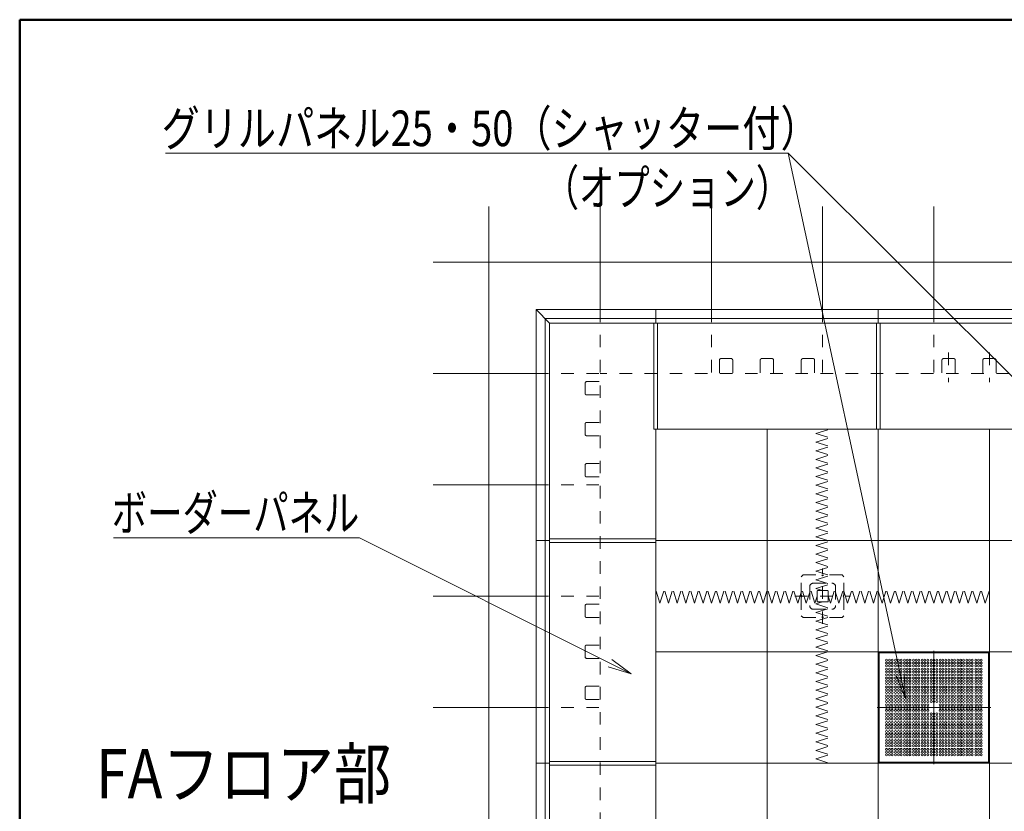
# Model space of a CAD drawing. Units: millimetres. Extents: x -2000 to 2000, y -1385 to 1385.
# Drawn here: x -2000 to -1337, y 852 to 1385 of the extents above; entities that cross this region are included whole.
import ezdxf

# ---------------------------------------------------------------- set-up
doc = ezdxf.new("R2010")
doc.units = ezdxf.units.MM
doc.header["$LTSCALE"] = 10
doc.linetypes.add('JWW_CENTER2', pattern=[13.546667, 11.006667, -0.846667, 0.846667, -0.846667])
doc.linetypes.add('JWW_DASHED1', pattern=[1.693333, 0.846667, -0.846667])
for name, color, linetype in [('241', 7, 'Continuous'), ('center', 7, 'Continuous'), ('CS-NRパネル', 7, 'Continuous'), ('CS-SRパネル', 7, 'Continuous'), ('zumenwaku', 7, 'Continuous'), ('エッジ', 7, 'Continuous'), ('一般寸法', 7, 'Continuous'), ('ﾊﾟﾈﾙ', 7, 'Continuous')]:
    doc.layers.add(name, color=color, linetype=linetype)
doc.styles.add('ＭＳ ゴシック', font='txt', dxfattribs={"height": 1})

# ---------------------------------------------------------------- blocks, each defined once
blk = doc.blocks.new('MLeader14_1-D_')
at = {"layer": '一般寸法', "color": 1, "linetype": 'Continuous', "lineweight": 5}
for p, q in [((-177.391, 103.594), (-193.679, 103.594)), ((-177.103, 103.594), (-177.391, 103.594)), ((-160.23, 95.15), (-177.103, 103.594)), ((-158.799, 94.434), (-160.349, 94.911)), ((-158.799, 94.434), (-160.23, 95.15)), ((-160.11, 95.388), (-158.799, 94.434))]:
    blk.add_line(p, q, dxfattribs=at)
at = {"layer": '一般寸法', "color": 2, "linetype": 'Continuous', "lineweight": 5, "style": 'ＭＳ ゴシック', "width": 0.727909}
blk.add_text('ボーダーパネル', height=2.4003, dxfattribs=at).set_placement((-193.807, 104.074))
blk = doc.blocks.new('MLeader25_1-D_')
at = {"layer": '一般寸法', "color": 1, "linetype": 'Continuous', "lineweight": 5}
for p, q in [((-149.309, 129.501), (-190.192, 129.501)), ((-148.221, 129.501), (-149.309, 129.501)), ((-112.314, 93.685), (-148.221, 129.501)), ((-140.658, 94.34), (-148.221, 129.501)), ((-140.321, 92.776), (-140.918, 94.284)), ((-140.321, 92.776), (-140.658, 94.34)), ((-140.397, 94.396), (-140.321, 92.776))]:
    blk.add_line(p, q, dxfattribs=at)
at = {"layer": '一般寸法', "color": 2, "linetype": 'Continuous', "lineweight": 5, "style": 'ＭＳ ゴシック'}
for s, height, width, p in [('グリルパネル25・50（シャッター付）', 2.4, 0.785412, (-190.448, 129.981)), ('（オプション）', 2.4003, 0.727909, (-164.701, 125.981))]:
    blk.add_text(s, height=height, dxfattribs=dict(at, width=width)).set_placement(p)

msp = doc.modelspace()

# ---------------------------------------------------------------- linework, layer by layer
at = {"layer": 'center', "color": 5, "linetype": 'JWW_CENTER2', "lineweight": 9}
for p, q in [((-1383.96, 959.84), (-1383.96, 883.34)), ((-1422.21, 921.59), (-1345.71, 921.59))]:
    msp.add_line(p, q, dxfattribs=at)
at = {"layer": 'CS-NRパネル', "color": 2, "linetype": 'Continuous', "lineweight": 5}
for p, q in [((-1572.71, 1113.93), (-1572.71, 1180.59)), ((-1572.71, 1109.09), (-1572.71, 1180.59)), ((-1570.21, 1113.93), (-1570.21, 1180.59)), ((-1570.21, 1109.09), (-1570.21, 1180.59)), ((-1422.71, 1113.93), (-1422.71, 1180.59)), ((-1422.71, 1109.09), (-1422.71, 1180.59)), ((-1420.21, 1113.93), (-1420.21, 1180.59)), ((-1420.21, 1109.09), (-1420.21, 1180.59)), ((-1572.71, 1109.09), (-296.46, 1109.09)), ((-1571.46, 476.85), (-1571.46, 1109.09)), ((-1496.46, 465.03), (-1496.46, 1109.09)), ((-1421.46, 445.16), (-1421.46, 1109.09)), ((-1346.46, 1109.09), (-1346.46, 115.01)), ((-1571.46, 1035.34), (-1642.96, 1035.34)), ((-1571.46, 1032.84), (-1642.96, 1032.84)), ((-1571.46, 1034.09), (-296.46, 1034.09)), ((-1571.46, 959.09), (-296.46, 959.09)), ((-1571.46, 885.34), (-1642.96, 885.34)), ((-1571.46, 882.84), (-1642.96, 882.84)), ((-1571.46, 884.09), (-296.46, 884.09))]:
    msp.add_line(p, q, dxfattribs=at)
at = {"layer": 'CS-SRパネル', "color": 1, "linetype": 'Continuous', "lineweight": 5}
for p, q in [((-1683.96, 505.4), (-1683.96, 1259.09)), ((-1608.96, 1189.71), (-1608.96, 1259.09)), ((-1533.96, 1189.71), (-1533.96, 1259.09)), ((-1458.96, 1189.71), (-1458.96, 1259.09)), ((-1383.96, 1189.71), (-1383.96, 1259.09)), ((-146.46, 1221.59), (-1721.46, 1221.59)), ((-1453.96, 1221.59), (-1388.96, 1221.59)), ((-1652.09, 1146.59), (-1721.46, 1146.59)), ((-1652.09, 1071.59), (-1721.46, 1071.59)), ((-1652.09, 996.59), (-1721.46, 996.59)), ((-1652.09, 921.59), (-1721.46, 921.59))]:
    msp.add_line(p, q, dxfattribs=at)
at = {"layer": 'CS-SRパネル', "color": 1, "linetype": 'JWW_DASHED1', "lineweight": 13}
for p, q in [((-1608.96, 1189.71), (-1608.96, 1141.19)), ((-1533.96, 1189.71), (-1533.96, 1146.59)), ((-1458.96, 1189.71), (-1458.96, 1146.59)), ((-1383.96, 1189.71), (-1383.96, 1146.59)), ((-1528.57, 1155.59), (-1528.57, 1146.52)), ((-1520.69, 1156.71), (-1527.44, 1156.71)), ((-1519.57, 1155.59), (-1519.57, 1146.52)), ((-1501.07, 1155.59), (-1501.07, 1146.52)), ((-1493.19, 1156.71), (-1499.94, 1156.71)), ((-1492.07, 1155.59), (-1492.07, 1146.52)), ((-1473.36, 1155.59), (-1473.36, 1146.59)), ((-1472.23, 1156.71), (-1465.48, 1156.71)), ((-1464.36, 1155.59), (-1464.36, 1146.59)), ((-1378.57, 1155.59), (-1378.57, 1146.52)), ((-1370.69, 1156.71), (-1377.44, 1156.71)), ((-1374.07, 1160.7), (-1374.07, 1140.83)), ((-1369.57, 1155.59), (-1369.57, 1146.52)), ((-1351.07, 1155.59), (-1351.07, 1146.52)), ((-1343.19, 1156.71), (-1349.94, 1156.71)), ((-1346.57, 1160.7), (-1346.57, 1140.83)), ((-1342.07, 1155.59), (-1342.07, 1146.52)), ((-1652.09, 1146.59), (-1608.96, 1146.59)), ((-215.84, 1146.59), (-1608.96, 1146.59)), ((-1608.96, 486.74), (-1608.96, 1146.59)), ((-1619.09, 1133.32), (-1619.09, 1140.07)), ((-1617.96, 1141.19), (-1608.9, 1141.19)), ((-1617.96, 1132.19), (-1608.9, 1132.19)), ((-1619.09, 1105.82), (-1619.09, 1112.57)), ((-1617.96, 1113.69), (-1608.9, 1113.69)), ((-1463.65, 1106.21), (-1454.28, 1109.11)), ((-1617.96, 1104.69), (-1608.9, 1104.69)), ((-1463.65, 1106.21), (-1454.28, 1103.31)), ((-1463.65, 1100.41), (-1454.28, 1103.31)), ((-1463.65, 1100.41), (-1454.28, 1097.51)), ((-1463.65, 1094.61), (-1454.28, 1097.51)), ((-1463.65, 1094.61), (-1454.28, 1091.71)), ((-1463.65, 1088.81), (-1454.28, 1091.71)), ((-1463.65, 1088.81), (-1454.28, 1085.91)), ((-1619.09, 1084.86), (-1619.09, 1078.11)), ((-1617.96, 1085.98), (-1608.96, 1085.98)), ((-1463.65, 1083.01), (-1454.28, 1085.91)), ((-1463.65, 1083.01), (-1454.28, 1080.11)), ((-1617.96, 1076.98), (-1608.96, 1076.98)), ((-1463.65, 1077.21), (-1454.28, 1080.11)), ((-1463.65, 1077.21), (-1454.28, 1074.31)), ((-1652.09, 1071.59), (-1608.96, 1071.59)), ((-1463.65, 1071.41), (-1454.28, 1074.31)), ((-1463.65, 1071.41), (-1454.28, 1068.51)), ((-1463.65, 1065.61), (-1454.28, 1068.51)), ((-1463.65, 1065.61), (-1454.28, 1062.71)), ((-1463.65, 1059.81), (-1454.28, 1062.71)), ((-1463.65, 1059.81), (-1454.28, 1056.91)), ((-1463.65, 1054.01), (-1454.28, 1056.91)), ((-1463.65, 1054.01), (-1454.28, 1051.11)), ((-1463.65, 1048.21), (-1454.28, 1051.11)), ((-1463.65, 1048.21), (-1454.28, 1045.31)), ((-1463.65, 1042.41), (-1454.28, 1045.31)), ((-1463.65, 1042.41), (-1454.28, 1039.51)), ((-1463.65, 1036.61), (-1454.28, 1039.51)), ((-1463.65, 1036.61), (-1454.28, 1033.71)), ((-1463.65, 1030.81), (-1454.28, 1033.71)), ((-1463.65, 1030.81), (-1454.28, 1027.91)), ((-1463.65, 1025.01), (-1454.28, 1027.91)), ((-1463.65, 1025.01), (-1454.28, 1022.11)), ((-1463.65, 1019.21), (-1454.28, 1022.11)), ((-1463.65, 1019.21), (-1454.28, 1016.31)), ((-1463.65, 1013.41), (-1454.28, 1016.31)), ((-1473.34, 1009.71), (-1472.09, 1010.96)), ((-1473.34, 997.21), (-1473.34, 1009.71)), ((-1472.09, 1010.96), (-1459.59, 1010.96)), ((-1463.65, 1013.41), (-1454.28, 1010.51)), ((-1463.65, 1007.6), (-1454.28, 1010.51)), ((-1458.96, 1010.34), (-1459.59, 1010.96)), ((-1458.96, 977.92), (-1458.96, 1015.26)), ((-1458.96, 1010.34), (-1458.34, 1010.96)), ((-1445.84, 1010.96), (-1458.34, 1010.96)), ((-1444.59, 1009.71), (-1445.84, 1010.96)), ((-1444.59, 997.21), (-1444.59, 1009.71)), ((-1467.71, 1002.84), (-1467.71, 990.34)), ((-1465.21, 1005.34), (-1452.71, 1005.34)), ((-1463.65, 1007.6), (-1454.28, 1004.7)), ((-1463.65, 1001.8), (-1454.28, 1004.7)), ((-1450.21, 1002.84), (-1450.21, 990.34)), ((-1652.09, 996.59), (-1608.96, 996.59)), ((-1568.59, 991.9), (-1571.49, 1001.27)), ((-1568.59, 991.9), (-1565.68, 1001.27)), ((-1562.79, 991.9), (-1565.69, 1001.27)), ((-1562.79, 991.9), (-1559.88, 1001.27)), ((-1556.99, 991.9), (-1559.89, 1001.27)), ((-1556.99, 991.9), (-1554.08, 1001.27)), ((-1551.19, 991.9), (-1554.09, 1001.27)), ((-1551.19, 991.9), (-1548.28, 1001.27)), ((-1545.39, 991.9), (-1548.29, 1001.27)), ((-1545.39, 991.9), (-1542.48, 1001.27)), ((-1539.59, 991.9), (-1542.49, 1001.27)), ((-1539.59, 991.9), (-1536.68, 1001.27)), ((-1533.79, 991.9), (-1536.69, 1001.27)), ((-1533.79, 991.9), (-1530.88, 1001.27)), ((-1527.99, 991.9), (-1530.89, 1001.27)), ((-1527.99, 991.9), (-1525.08, 1001.27)), ((-1522.19, 991.9), (-1525.09, 1001.27)), ((-1522.19, 991.9), (-1519.28, 1001.27)), ((-1516.39, 991.9), (-1519.29, 1001.27)), ((-1516.39, 991.9), (-1513.48, 1001.27)), ((-1510.59, 991.9), (-1513.49, 1001.27)), ((-1510.59, 991.9), (-1507.68, 1001.27)), ((-1504.79, 991.9), (-1507.69, 1001.27)), ((-1504.79, 991.9), (-1501.88, 1001.27)), ((-1498.99, 991.9), (-1501.89, 1001.27)), ((-1498.99, 991.9), (-1496.08, 1001.27)), ((-1493.19, 991.9), (-1496.09, 1001.27)), ((-1493.19, 991.9), (-1490.28, 1001.27)), ((-1487.39, 991.9), (-1490.29, 1001.27)), ((-1487.39, 991.9), (-1484.48, 1001.27)), ((-1481.59, 991.9), (-1484.49, 1001.27)), ((-1481.59, 991.9), (-1478.68, 1001.27)), ((-1475.78, 991.9), (-1478.68, 1001.27)), ((-1477.63, 996.59), (-1440.29, 996.59)), ((-1475.78, 991.9), (-1472.88, 1001.27)), ((-1472.71, 996.59), (-1473.34, 997.21)), ((-1472.71, 996.59), (-1473.34, 995.96)), ((-1473.34, 995.96), (-1473.34, 983.46)), ((-1469.98, 991.9), (-1472.88, 1001.27)), ((-1469.98, 991.9), (-1467.08, 1001.27)), ((-1464.18, 991.9), (-1467.08, 1001.27)), ((-1462.71, 996.59), (-1464.16, 991.9)), ((-1458.96, 1000.34), (-1463.65, 1001.79)), ((-1462.71, 1000.09), (-1462.71, 993.09)), ((-1462.46, 1000.34), (-1455.46, 1000.34)), ((-1455.21, 1000.09), (-1455.21, 993.09)), ((-1455.21, 996.59), (-1453.76, 991.9)), ((-1453.75, 991.9), (-1450.85, 1001.27)), ((-1447.95, 991.9), (-1450.85, 1001.27)), ((-1447.95, 991.9), (-1445.04, 1001.27)), ((-1445.21, 996.59), (-1444.59, 997.21)), ((-1445.21, 996.59), (-1444.59, 995.96)), ((-1442.14, 991.9), (-1445.04, 1001.27)), ((-1444.59, 995.96), (-1444.59, 983.46)), ((-1442.14, 991.9), (-1439.24, 1001.27)), ((-1436.34, 991.9), (-1439.24, 1001.27)), ((-1436.34, 991.9), (-1433.44, 1001.27)), ((-1430.54, 991.9), (-1433.44, 1001.27)), ((-1430.54, 991.9), (-1427.64, 1001.27)), ((-1424.74, 991.9), (-1427.64, 1001.27)), ((-1424.74, 991.9), (-1421.84, 1001.27)), ((-1418.94, 991.9), (-1421.84, 1001.27)), ((-1418.94, 991.9), (-1416.04, 1001.27)), ((-1413.14, 991.9), (-1416.04, 1001.27)), ((-1413.14, 991.9), (-1410.24, 1001.27)), ((-1407.34, 991.9), (-1410.24, 1001.27)), ((-1407.34, 991.9), (-1404.44, 1001.27)), ((-1401.54, 991.9), (-1404.44, 1001.27)), ((-1401.54, 991.9), (-1398.64, 1001.27)), ((-1395.74, 991.9), (-1398.64, 1001.27)), ((-1395.74, 991.9), (-1392.84, 1001.27)), ((-1389.94, 991.9), (-1392.84, 1001.27)), ((-1389.94, 991.9), (-1387.04, 1001.27)), ((-1384.14, 991.9), (-1387.04, 1001.27)), ((-1384.14, 991.9), (-1381.24, 1001.27)), ((-1378.34, 991.9), (-1381.24, 1001.27)), ((-1378.34, 991.9), (-1375.44, 1001.27)), ((-1372.54, 991.9), (-1375.44, 1001.27)), ((-1372.54, 991.9), (-1369.64, 1001.27)), ((-1366.74, 991.9), (-1369.64, 1001.27)), ((-1366.74, 991.9), (-1363.84, 1001.27)), ((-1360.94, 991.9), (-1363.84, 1001.27)), ((-1360.94, 991.9), (-1358.04, 1001.27)), ((-1355.14, 991.9), (-1358.04, 1001.27)), ((-1355.14, 991.9), (-1352.24, 1001.27)), ((-1349.34, 991.9), (-1352.24, 1001.27)), ((-1349.34, 991.9), (-1346.44, 1001.27)), ((-1619.09, 983.32), (-1619.09, 990.07)), ((-1617.96, 991.19), (-1608.9, 991.19)), ((-1458.96, 992.84), (-1463.65, 991.39)), ((-1463.65, 991.37), (-1454.28, 988.47)), ((-1462.46, 992.84), (-1455.46, 992.84)), ((-1617.96, 982.19), (-1608.9, 982.19)), ((-1473.34, 983.46), (-1472.09, 982.21)), ((-1472.09, 982.21), (-1459.59, 982.21)), ((-1465.21, 987.84), (-1452.71, 987.84)), ((-1463.65, 985.57), (-1454.28, 988.47)), ((-1463.65, 985.57), (-1454.28, 982.67)), ((-1463.65, 979.77), (-1454.28, 982.67)), ((-1458.96, 982.84), (-1459.59, 982.21)), ((-1458.96, 982.84), (-1458.34, 982.21)), ((-1445.84, 982.21), (-1458.34, 982.21)), ((-1444.59, 983.46), (-1445.84, 982.21)), ((-1463.65, 979.77), (-1454.28, 976.87)), ((-1463.65, 973.96), (-1454.28, 976.87)), ((-1463.65, 973.96), (-1454.28, 971.06)), ((-1463.65, 968.16), (-1454.28, 971.07)), ((-1619.09, 955.82), (-1619.09, 962.57)), ((-1617.96, 963.69), (-1608.9, 963.69)), ((-1463.65, 968.16), (-1454.28, 965.26)), ((-1463.65, 962.36), (-1454.28, 965.27)), ((-1463.65, 962.36), (-1454.28, 959.46)), ((-1463.65, 956.56), (-1454.28, 959.47)), ((-1463.65, 956.56), (-1454.28, 953.66)), ((-1617.96, 954.69), (-1608.9, 954.69)), ((-1463.65, 950.76), (-1454.28, 953.67)), ((-1463.65, 950.76), (-1454.28, 947.86)), ((-1463.65, 944.96), (-1454.28, 947.87)), ((-1463.65, 944.96), (-1454.28, 942.06)), ((-1617.96, 935.98), (-1608.96, 935.98)), ((-1463.65, 939.16), (-1454.28, 942.07)), ((-1463.65, 939.16), (-1454.28, 936.26)), ((-1463.65, 933.36), (-1454.28, 936.27)), ((-1619.09, 934.86), (-1619.09, 928.11)), ((-1463.65, 933.36), (-1454.28, 930.46)), ((-1463.65, 927.56), (-1454.28, 930.47)), ((-1617.96, 926.98), (-1608.96, 926.98)), ((-1463.65, 927.56), (-1454.28, 924.66)), ((-1463.65, 921.76), (-1454.28, 924.67)), ((-1652.09, 921.59), (-1608.96, 921.59)), ((-1463.65, 921.76), (-1454.28, 918.86)), ((-1463.65, 915.96), (-1454.28, 918.87)), ((-1463.65, 915.96), (-1454.28, 913.06)), ((-1463.65, 910.16), (-1454.28, 913.07)), ((-1463.65, 910.16), (-1454.28, 907.26)), ((-1463.65, 904.36), (-1454.28, 907.27)), ((-1463.65, 904.36), (-1454.28, 901.46)), ((-1463.65, 898.56), (-1454.28, 901.47)), ((-1463.65, 898.56), (-1454.28, 895.66)), ((-1463.65, 892.76), (-1454.28, 895.67)), ((-1463.65, 892.76), (-1454.28, 889.86)), ((-1463.65, 886.96), (-1454.28, 889.87)), ((-1463.65, 886.96), (-1454.28, 884.06))]:
    msp.add_line(p, q, dxfattribs=at)
for centre, radius, start, end in [((-1527.44, 1155.59), 1.12, 89.99999, 179.99999), ((-1520.69, 1155.59), 1.12, 359.99999, 89.99999), ((-1499.94, 1155.59), 1.12, 89.99999, 179.99999), ((-1493.19, 1155.59), 1.12, 359.99999, 89.99999), ((-1472.23, 1155.59), 1.12, 90.00001, 180.00001), ((-1465.48, 1155.59), 1.12, 0.00001, 90.00001), ((-1377.44, 1155.59), 1.12, 89.99999, 179.99999), ((-1370.69, 1155.59), 1.12, 359.99999, 89.99999), ((-1349.94, 1155.59), 1.12, 89.99999, 179.99999), ((-1343.19, 1155.59), 1.12, 359.99999, 89.99999), ((-1617.96, 1140.07), 1.12, 90.00001, 180.00001), ((-1617.96, 1133.32), 1.12, 180.00001, 270.00001), ((-1617.96, 1112.57), 1.12, 90.00001, 180.00001), ((-1617.96, 1105.82), 1.12, 180.00001, 270.00001), ((-1617.96, 1084.86), 1.12, 89.99999, 179.99999), ((-1617.96, 1078.11), 1.12, 179.99999, 269.99999), ((-1465.21, 1002.84), 2.5, 90, 180), ((-1452.71, 1002.84), 2.5, 0, 90), ((-1462.46, 1000.09), 0.25, 90, 180), ((-1455.46, 1000.09), 0.25, 0, 90), ((-1617.96, 990.07), 1.12, 90.00001, 180.00001), ((-1465.21, 990.34), 2.5, 180, 270), ((-1462.46, 993.09), 0.25, 180, 270), ((-1455.46, 993.09), 0.25, 270, 0), ((-1455.46, 993.09), 0.25, 270, 0), ((-1452.71, 990.34), 2.5, 270, 0), ((-1617.96, 983.32), 1.12, 180.00001, 270.00001), ((-1617.96, 962.57), 1.12, 90.00001, 180.00001), ((-1617.96, 955.82), 1.12, 180.00001, 270.00001), ((-1617.96, 934.86), 1.12, 89.99999, 179.99999), ((-1617.96, 928.11), 1.12, 179.99999, 269.99999)]:
    msp.add_arc(centre, radius, start, end, dxfattribs=at)
at = {"layer": 'zumenwaku', "color": 6, "linetype": 'Continuous', "lineweight": 50}
for p, q in [((1999.88, 1385.01), (-2000.12, 1385.01)), ((-2000.12, 1385.01), (-2000.12, -1384.99))]:
    msp.add_line(p, q, dxfattribs=at)
at = {"layer": 'エッジ', "color": 4, "linetype": 'Continuous', "lineweight": 5}
for p, q in [((-1652.09, 1189.71), (-215.84, 1189.71)), ((-1652.09, 1189.71), (-1652.09, 503.28)), ((-1645.96, 1183.59), (-1645.96, 502.01)), ((-1642.96, 1180.59), (-224.96, 1180.59))]:
    msp.add_line(p, q, dxfattribs=at)
at = {"layer": 'エッジ', "color": 1, "linetype": 'Continuous', "lineweight": 5}
for p, q in [((-1642.96, 1180.59), (-1652.09, 1189.71)), ((-1571.46, 1189.71), (-1571.46, 1180.59)), ((-1421.46, 1189.71), (-1421.46, 1180.59)), ((-1645.96, 1183.59), (-221.96, 1183.59)), ((-1642.96, 1180.59), (-1642.96, 501.25)), ((-1652.09, 1034.09), (-1642.96, 1034.09)), ((-1652.09, 884.09), (-1642.96, 884.09))]:
    msp.add_line(p, q, dxfattribs=at)
at = {"layer": 'ﾊﾟﾈﾙ', "color": 4, "linetype": 'Continuous', "lineweight": 9}
for p, q in [((-1421.45, 884.1), (-1421.45, 959.07)), ((-1421.45, 959.07), (-1383.96, 959.07)), ((-1421.45, 958.45), (-1383.96, 958.45)), ((-1420.83, 884.72), (-1420.83, 958.45)), ((-1346.48, 959.07), (-1383.96, 959.07)), ((-1346.48, 958.45), (-1383.96, 958.45)), ((-1347.1, 884.72), (-1347.1, 958.45)), ((-1346.48, 884.1), (-1346.48, 959.07)), ((-1421.45, 884.72), (-1383.96, 884.72)), ((-1421.45, 884.1), (-1383.96, 884.1)), ((-1346.48, 884.72), (-1383.96, 884.72)), ((-1346.48, 884.1), (-1383.96, 884.1))]:
    msp.add_line(p, q, dxfattribs=at)
for centre in [(-1415.87, 953.49), (-1415.87, 951.62), (-1415.87, 949.74), (-1413.99, 953.49), (-1413.99, 951.62), (-1413.99, 949.74), (-1412.12, 953.49), (-1412.12, 951.62), (-1412.12, 949.74), (-1409.79, 953.49), (-1409.79, 951.62), (-1409.79, 949.74), (-1407.92, 953.49), (-1407.92, 951.62), (-1407.92, 949.74), (-1406.04, 953.49), (-1406.04, 951.62), (-1406.04, 949.74), (-1403.85, 953.49), (-1403.85, 951.62), (-1403.85, 949.74), (-1401.98, 953.49), (-1401.99, 951.62), (-1401.98, 949.74), (-1400.1, 953.49), (-1400.1, 951.62), (-1400.1, 949.74), (-1397.82, 953.49), (-1397.82, 951.62), (-1397.82, 949.74), (-1395.95, 953.49), (-1395.94, 951.62), (-1395.95, 949.74), (-1394.07, 953.49), (-1394.07, 951.62), (-1394.07, 949.74), (-1391.89, 953.49), (-1391.89, 951.62), (-1391.89, 949.74), (-1390.01, 953.49), (-1390.01, 951.62), (-1390.01, 949.74), (-1388.14, 953.49), (-1388.14, 951.62), (-1388.14, 949.74), (-1385.84, 953.49), (-1385.84, 951.62), (-1385.84, 949.74), (-1382.09, 953.49), (-1382.09, 951.62), (-1382.09, 949.74), (-1379.79, 953.49), (-1379.79, 951.62), (-1379.79, 949.74), (-1377.92, 953.49), (-1377.92, 951.62), (-1377.92, 949.74), (-1376.04, 953.49), (-1376.04, 951.62), (-1376.04, 949.74), (-1373.85, 953.49), (-1373.85, 951.62), (-1373.85, 949.74), (-1371.98, 953.49), (-1371.99, 951.62), (-1371.98, 949.74), (-1370.1, 953.49), (-1370.1, 951.62), (-1370.1, 949.74), (-1367.82, 953.49), (-1367.82, 951.62), (-1367.82, 949.74), (-1365.95, 953.49), (-1365.94, 951.62), (-1365.95, 949.74), (-1364.07, 953.49), (-1364.07, 951.62), (-1364.07, 949.74), (-1361.89, 953.49), (-1361.89, 951.62), (-1361.89, 949.74), (-1360.01, 953.49), (-1360.01, 951.62), (-1360.01, 949.74), (-1358.14, 953.49), (-1358.14, 951.62), (-1358.14, 949.74), (-1355.81, 953.49), (-1355.81, 951.62), (-1355.81, 949.74), (-1353.93, 953.49), (-1353.93, 951.62), (-1353.93, 949.74), (-1352.06, 953.49), (-1352.06, 951.62), (-1352.06, 949.74), (-1415.87, 947.43), (-1415.87, 945.56), (-1415.87, 943.68), (-1413.99, 947.43), (-1413.99, 945.56), (-1413.99, 943.68), (-1412.12, 947.43), (-1412.12, 945.56), (-1412.12, 943.68), (-1409.79, 947.43), (-1409.79, 945.56), (-1409.79, 943.68), (-1407.92, 947.43), (-1407.92, 945.56), (-1407.92, 943.68), (-1406.04, 947.43), (-1406.04, 945.56), (-1406.04, 943.68), (-1403.85, 947.43), (-1403.85, 945.56), (-1403.85, 943.68), (-1401.98, 947.43), (-1401.98, 945.56), (-1401.98, 943.68), (-1400.1, 947.43), (-1400.1, 945.56), (-1400.1, 943.68), (-1397.82, 947.43), (-1397.82, 945.56), (-1397.82, 943.68), (-1395.95, 947.43), (-1395.95, 945.56), (-1395.95, 943.68), (-1394.07, 947.43), (-1394.07, 945.56), (-1394.07, 943.68), (-1391.89, 947.43), (-1391.89, 945.56), (-1391.89, 943.68), (-1390.01, 947.43), (-1390.01, 945.56), (-1390.01, 943.68), (-1388.14, 947.43), (-1388.14, 945.56), (-1388.14, 943.68), (-1385.84, 947.43), (-1385.84, 945.56), (-1385.84, 943.68), (-1382.09, 947.43), (-1382.09, 945.56), (-1382.09, 943.68), (-1379.79, 947.43), (-1379.79, 945.56), (-1379.79, 943.68), (-1377.92, 947.43), (-1377.92, 945.56), (-1377.92, 943.68), (-1376.04, 947.43), (-1376.04, 945.56), (-1376.04, 943.68), (-1373.85, 947.43), (-1373.85, 945.56), (-1373.85, 943.68), (-1371.98, 947.43), (-1371.98, 945.56), (-1371.98, 943.68), (-1370.1, 947.43), (-1370.1, 945.56), (-1370.1, 943.68), (-1367.82, 947.43), (-1367.82, 945.56), (-1367.82, 943.68), (-1365.95, 947.43), (-1365.95, 945.56), (-1365.95, 943.68), (-1364.07, 947.43), (-1364.07, 945.56), (-1364.07, 943.68), (-1361.89, 947.43), (-1361.89, 945.56), (-1361.89, 943.68), (-1360.01, 947.43), (-1360.01, 945.56), (-1360.01, 943.68), (-1358.14, 947.43), (-1358.14, 945.56), (-1358.14, 943.68), (-1355.81, 947.43), (-1355.81, 945.56), (-1355.81, 943.68), (-1353.93, 947.43), (-1353.93, 945.56), (-1353.93, 943.68), (-1352.06, 947.43), (-1352.06, 945.56), (-1352.06, 943.68), (-1415.87, 941.49), (-1415.87, 939.62), (-1415.87, 937.74), (-1415.87, 935.43), (-1413.99, 941.49), (-1413.99, 939.62), (-1413.99, 937.74), (-1413.99, 935.43), (-1412.12, 941.49), (-1412.12, 939.62), (-1412.12, 937.74), (-1412.12, 935.43), (-1409.79, 941.49), (-1409.79, 939.62), (-1409.79, 937.74), (-1409.79, 935.43), (-1407.92, 941.49), (-1407.92, 939.62), (-1407.92, 937.74), (-1407.92, 935.43), (-1406.04, 941.49), (-1406.04, 939.62), (-1406.04, 937.74), (-1406.04, 935.43), (-1403.85, 941.49), (-1403.85, 939.62), (-1403.85, 937.74), (-1403.85, 935.43), (-1401.98, 941.49), (-1401.98, 939.62), (-1401.98, 937.74), (-1401.98, 935.43), (-1400.1, 941.49), (-1400.1, 939.62), (-1400.1, 937.74), (-1400.1, 935.43), (-1397.82, 941.49), (-1397.82, 939.62), (-1397.82, 937.74), (-1397.81, 935.43), (-1395.95, 941.49), (-1395.95, 939.62), (-1395.95, 937.74), (-1395.93, 935.43), (-1394.07, 941.49), (-1394.07, 939.62), (-1394.07, 937.74), (-1394.06, 935.43), (-1391.89, 941.49), (-1391.89, 939.62), (-1391.89, 937.74), (-1391.87, 935.43), (-1390.01, 941.49), (-1390.01, 939.62), (-1390.01, 937.74), (-1389.99, 935.43), (-1388.14, 941.49), (-1388.14, 939.62), (-1388.14, 937.74), (-1388.12, 935.43), (-1385.84, 941.49), (-1385.84, 939.62), (-1385.84, 937.74), (-1385.84, 935.43), (-1382.09, 941.49), (-1382.09, 939.62), (-1382.09, 937.74), (-1382.09, 935.43), (-1379.81, 935.43), (-1379.79, 941.49), (-1379.79, 939.62), (-1379.79, 937.74), (-1377.93, 935.43), (-1377.92, 941.49), (-1377.92, 939.62), (-1377.92, 937.74), (-1376.06, 935.43), (-1376.04, 941.49), (-1376.04, 939.62), (-1376.04, 937.74), (-1373.87, 935.43), (-1373.85, 941.49), (-1373.85, 939.62), (-1373.85, 937.74), (-1371.99, 935.43), (-1371.98, 941.49), (-1371.98, 939.62), (-1371.98, 937.74), (-1370.12, 935.43), (-1370.1, 941.49), (-1370.1, 939.62), (-1370.1, 937.74), (-1367.82, 941.49), (-1367.82, 939.62), (-1367.82, 937.74), (-1367.82, 935.43), (-1365.95, 941.49), (-1365.95, 939.62), (-1365.95, 937.74), (-1365.95, 935.43), (-1364.07, 941.49), (-1364.07, 939.62), (-1364.07, 937.74), (-1364.07, 935.43), (-1361.89, 941.49), (-1361.89, 939.62), (-1361.89, 937.74), (-1361.89, 935.43), (-1360.01, 941.49), (-1360.01, 939.62), (-1360.01, 937.74), (-1360.01, 935.43), (-1358.14, 941.49), (-1358.14, 939.62), (-1358.14, 937.74), (-1358.14, 935.43), (-1355.81, 941.49), (-1355.81, 939.62), (-1355.81, 937.74), (-1355.81, 935.43), (-1353.93, 941.49), (-1353.93, 939.62), (-1353.93, 937.74), (-1353.93, 935.43), (-1352.06, 941.49), (-1352.06, 939.62), (-1352.06, 937.74), (-1352.06, 935.43), (-1415.87, 933.56), (-1415.87, 931.68), (-1415.87, 929.49), (-1413.99, 933.56), (-1413.99, 931.68), (-1413.99, 929.49), (-1412.12, 933.56), (-1412.12, 931.68), (-1412.12, 929.49), (-1409.79, 933.56), (-1409.79, 931.68), (-1409.79, 929.49), (-1407.92, 933.56), (-1407.92, 931.68), (-1407.92, 929.49), (-1406.04, 933.56), (-1406.04, 931.68), (-1406.04, 929.49), (-1403.85, 933.56), (-1403.85, 931.68), (-1403.85, 929.49), (-1401.98, 933.56), (-1401.98, 931.68), (-1401.98, 929.49), (-1400.1, 933.56), (-1400.1, 931.68), (-1400.1, 929.49), (-1397.82, 929.49), (-1397.81, 933.56), (-1397.81, 931.68), (-1395.95, 933.56), (-1395.95, 929.49), (-1395.93, 931.68), (-1394.07, 929.49), (-1394.06, 933.56), (-1394.06, 931.68), (-1391.89, 929.49), (-1391.87, 933.56), (-1391.87, 931.68), (-1390.01, 933.56), (-1390.01, 929.49), (-1389.99, 931.68), (-1388.14, 929.49), (-1388.12, 933.56), (-1388.12, 931.68), (-1385.84, 933.56), (-1385.84, 931.68), (-1385.84, 929.49), (-1382.09, 933.56), (-1382.09, 931.68), (-1382.09, 929.49), (-1379.81, 933.56), (-1379.81, 931.68), (-1379.79, 929.49), (-1377.93, 931.68), (-1377.92, 933.56), (-1377.92, 929.49), (-1376.06, 933.56), (-1376.06, 931.68), (-1376.04, 929.49), (-1373.87, 933.56), (-1373.87, 931.68), (-1373.85, 929.49), (-1371.99, 931.68), (-1371.98, 933.56), (-1371.98, 929.49), (-1370.12, 933.56), (-1370.12, 931.68), (-1370.1, 929.49), (-1367.82, 933.56), (-1367.82, 931.68), (-1367.82, 929.49), (-1365.95, 933.56), (-1365.95, 931.68), (-1365.95, 929.49), (-1364.07, 933.56), (-1364.07, 931.68), (-1364.07, 929.49), (-1361.89, 933.56), (-1361.89, 931.68), (-1361.89, 929.49), (-1360.01, 933.56), (-1360.01, 931.68), (-1360.01, 929.49), (-1358.14, 933.56), (-1358.14, 931.68), (-1358.14, 929.49), (-1355.81, 933.56), (-1355.81, 931.68), (-1355.81, 929.49), (-1353.93, 933.56), (-1353.93, 931.68), (-1353.93, 929.49), (-1352.06, 933.56), (-1352.06, 931.68), (-1352.06, 929.49), (-1415.87, 927.62), (-1415.87, 925.74), (-1415.87, 923.46), (-1413.99, 927.62), (-1413.99, 925.74), (-1413.99, 923.46), (-1412.12, 927.62), (-1412.12, 925.74), (-1412.12, 923.46), (-1409.79, 927.62), (-1409.79, 925.74), (-1409.79, 923.46), (-1407.92, 927.62), (-1407.92, 925.74), (-1407.92, 923.46), (-1406.04, 927.62), (-1406.04, 925.74), (-1406.04, 923.46), (-1403.85, 927.62), (-1403.85, 925.74), (-1403.85, 923.46), (-1401.98, 927.62), (-1401.98, 925.74), (-1401.98, 923.46), (-1400.1, 927.62), (-1400.1, 925.74), (-1400.1, 923.46), (-1397.82, 927.62), (-1397.82, 925.74), (-1397.82, 923.46), (-1395.95, 927.62), (-1395.95, 925.74), (-1395.95, 923.46), (-1394.07, 927.62), (-1394.07, 925.74), (-1394.07, 923.46), (-1391.89, 927.62), (-1391.89, 925.74), (-1391.89, 923.46), (-1390.01, 927.62), (-1390.01, 925.74), (-1390.01, 923.46), (-1388.14, 927.62), (-1388.14, 925.74), (-1388.14, 923.46), (-1385.84, 927.62), (-1385.84, 925.74), (-1382.09, 927.62), (-1382.09, 925.74), (-1379.79, 927.62), (-1379.79, 925.74), (-1379.79, 923.46), (-1377.92, 927.62), (-1377.92, 925.74), (-1377.92, 923.46), (-1376.04, 927.62), (-1376.04, 925.74), (-1376.04, 923.46), (-1373.85, 927.62), (-1373.85, 925.74), (-1373.85, 923.46), (-1371.98, 927.62), (-1371.98, 925.74), (-1371.98, 923.46), (-1370.1, 927.62), (-1370.1, 925.74), (-1370.1, 923.46), (-1367.82, 927.62), (-1367.82, 925.74), (-1367.82, 923.46), (-1365.95, 927.62), (-1365.95, 925.74), (-1365.95, 923.46), (-1364.07, 927.62), (-1364.07, 925.74), (-1364.07, 923.46), (-1361.89, 927.62), (-1361.89, 925.74), (-1361.89, 923.46), (-1360.01, 927.62), (-1360.01, 925.74), (-1360.01, 923.46), (-1358.14, 927.62), (-1358.14, 925.74), (-1358.14, 923.46), (-1355.81, 927.62), (-1355.81, 925.74), (-1355.81, 923.46), (-1353.93, 927.62), (-1353.93, 925.74), (-1353.93, 923.46), (-1352.06, 927.62), (-1352.06, 925.74), (-1352.06, 923.46), (-1415.87, 921.59), (-1415.87, 919.71), (-1415.87, 917.43), (-1415.87, 915.56), (-1413.99, 921.59), (-1413.99, 919.71), (-1413.99, 917.43), (-1413.99, 915.56), (-1412.12, 921.59), (-1412.12, 919.71), (-1412.12, 917.43), (-1412.12, 915.56), (-1409.79, 921.59), (-1409.79, 919.71), (-1409.79, 917.43), (-1409.79, 915.56), (-1407.92, 921.59), (-1407.92, 919.71), (-1407.92, 917.43), (-1407.92, 915.56), (-1406.04, 921.59), (-1406.04, 919.71), (-1406.04, 917.43), (-1406.04, 915.56), (-1403.85, 921.59), (-1403.85, 919.71), (-1403.85, 917.43), (-1403.85, 915.56), (-1401.98, 921.59), (-1401.98, 919.71), (-1401.98, 917.43), (-1401.98, 915.56), (-1400.1, 921.59), (-1400.1, 919.71), (-1400.1, 917.43), (-1400.1, 915.56), (-1397.82, 921.59), (-1397.82, 919.71), (-1397.82, 917.43), (-1397.82, 915.56), (-1395.95, 921.59), (-1395.95, 919.71), (-1395.95, 917.43), (-1395.95, 915.56), (-1394.07, 921.59), (-1394.07, 919.71), (-1394.07, 917.43), (-1394.07, 915.56), (-1391.89, 921.59), (-1391.89, 919.71), (-1391.89, 917.43), (-1391.89, 915.56), (-1390.01, 921.59), (-1390.01, 919.71), (-1390.01, 917.43), (-1390.01, 915.56), (-1388.14, 921.59), (-1388.14, 919.71), (-1388.14, 917.43), (-1388.14, 915.56), (-1385.84, 917.43), (-1385.84, 915.56), (-1383.96, 917.43), (-1383.96, 915.56), (-1382.09, 917.43), (-1382.09, 915.56), (-1379.79, 921.59), (-1379.79, 919.71), (-1379.79, 917.43), (-1379.79, 915.56), (-1377.92, 921.59), (-1377.92, 919.71), (-1377.92, 917.43), (-1377.92, 915.56), (-1376.04, 921.59), (-1376.04, 919.71), (-1376.04, 917.43), (-1376.04, 915.56), (-1373.85, 921.59), (-1373.85, 919.71), (-1373.85, 917.43), (-1373.85, 915.56), (-1371.98, 921.59), (-1371.98, 919.71), (-1371.98, 917.43), (-1371.98, 915.56), (-1370.1, 921.59), (-1370.1, 919.71), (-1370.1, 917.43), (-1370.1, 915.56), (-1367.82, 921.59), (-1367.82, 919.71), (-1367.82, 917.43), (-1367.82, 915.56), (-1365.95, 921.59), (-1365.95, 919.71), (-1365.95, 917.43), (-1365.95, 915.56), (-1364.07, 921.59), (-1364.07, 919.71), (-1364.07, 917.43), (-1364.07, 915.56), (-1361.89, 921.59), (-1361.89, 919.71), (-1361.89, 917.43), (-1361.89, 915.56), (-1360.01, 921.59), (-1360.01, 919.71), (-1360.01, 917.43), (-1360.01, 915.56), (-1358.14, 921.59), (-1358.14, 919.71), (-1358.14, 917.43), (-1358.14, 915.56), (-1355.81, 921.59), (-1355.81, 919.71), (-1355.81, 917.43), (-1355.81, 915.56), (-1353.93, 921.59), (-1353.93, 919.71), (-1353.93, 917.43), (-1353.93, 915.56), (-1352.06, 921.59), (-1352.06, 919.71), (-1352.06, 917.43), (-1352.06, 915.56), (-1415.87, 913.68), (-1415.87, 911.49), (-1415.87, 909.62), (-1413.99, 913.68), (-1413.99, 911.49), (-1413.99, 909.62), (-1412.12, 913.68), (-1412.12, 911.49), (-1412.12, 909.62), (-1409.79, 913.68), (-1409.79, 911.49), (-1409.79, 909.62), (-1407.92, 913.68), (-1407.92, 911.49), (-1407.92, 909.62), (-1406.04, 913.68), (-1406.04, 911.49), (-1406.04, 909.62), (-1403.85, 913.68), (-1403.85, 911.49), (-1403.85, 909.62), (-1401.98, 913.68), (-1401.98, 911.49), (-1401.98, 909.62), (-1400.1, 913.68), (-1400.1, 911.49), (-1400.1, 909.62), (-1397.82, 913.68), (-1397.81, 911.49), (-1397.81, 909.62), (-1395.95, 913.68), (-1395.95, 909.62), (-1395.93, 911.49), (-1394.07, 913.68), (-1394.06, 911.49), (-1394.06, 909.62), (-1391.89, 913.68), (-1391.87, 911.49), (-1391.87, 909.62), (-1390.01, 913.68), (-1390.01, 909.62), (-1389.99, 911.49), (-1388.14, 913.68), (-1388.12, 911.49), (-1388.12, 909.62), (-1385.84, 913.68), (-1385.84, 911.49), (-1385.84, 909.62), (-1383.96, 913.68), (-1383.96, 911.49), (-1383.96, 909.62), (-1382.09, 913.68), (-1382.09, 911.49), (-1382.09, 909.62), (-1379.81, 911.49), (-1379.81, 909.62), (-1379.79, 913.68), (-1377.93, 911.49), (-1377.92, 913.68), (-1377.92, 909.62), (-1376.06, 911.49), (-1376.06, 909.62), (-1376.04, 913.68), (-1373.87, 911.49), (-1373.87, 909.62), (-1373.85, 913.68), (-1371.99, 911.49), (-1371.98, 913.68), (-1371.98, 909.62), (-1370.12, 911.49), (-1370.12, 909.62), (-1370.1, 913.68), (-1367.82, 913.68), (-1367.82, 911.49), (-1367.82, 909.62), (-1365.95, 913.68), (-1365.95, 911.49), (-1365.95, 909.62), (-1364.07, 913.68), (-1364.07, 911.49), (-1364.07, 909.62), (-1361.89, 913.68), (-1361.89, 911.49), (-1361.89, 909.62), (-1360.01, 913.68), (-1360.01, 911.49), (-1360.01, 909.62), (-1358.14, 913.68), (-1358.14, 911.49), (-1358.14, 909.62), (-1355.81, 913.68), (-1355.81, 911.49), (-1355.81, 909.62), (-1353.93, 913.68), (-1353.93, 911.49), (-1353.93, 909.62), (-1352.06, 913.68), (-1352.06, 911.49), (-1352.06, 909.62), (-1415.87, 907.74), (-1415.87, 905.43), (-1415.87, 903.56), (-1413.99, 907.74), (-1413.99, 905.43), (-1413.99, 903.56), (-1412.12, 907.74), (-1412.12, 905.43), (-1412.12, 903.56), (-1409.79, 907.74), (-1409.79, 905.43), (-1409.79, 903.56), (-1407.92, 907.74), (-1407.92, 905.43), (-1407.92, 903.56), (-1406.04, 907.74), (-1406.04, 905.43), (-1406.04, 903.56), (-1403.85, 907.74), (-1403.85, 905.43), (-1403.85, 903.56), (-1401.98, 907.74), (-1401.98, 905.43), (-1401.98, 903.56), (-1400.1, 907.74), (-1400.1, 905.43), (-1400.1, 903.56), (-1397.82, 905.43), (-1397.82, 903.56), (-1397.81, 907.74), (-1395.95, 905.43), (-1395.95, 903.56), (-1395.93, 907.74), (-1394.07, 905.43), (-1394.07, 903.56), (-1394.06, 907.74), (-1391.89, 905.43), (-1391.89, 903.56), (-1391.87, 907.74), (-1390.01, 905.43), (-1390.01, 903.56), (-1389.99, 907.74), (-1388.14, 905.43), (-1388.14, 903.56), (-1388.12, 907.74), (-1385.84, 907.74), (-1385.84, 905.43), (-1385.84, 903.56), (-1383.96, 907.74), (-1383.96, 905.43), (-1383.96, 903.56), (-1382.09, 907.74), (-1382.09, 905.43), (-1382.09, 903.56), (-1379.81, 907.74), (-1379.79, 905.43), (-1379.79, 903.56), (-1377.93, 907.74), (-1377.92, 905.43), (-1377.92, 903.56), (-1376.06, 907.74), (-1376.04, 905.43), (-1376.04, 903.56), (-1373.87, 907.74), (-1373.85, 905.43), (-1373.85, 903.56), (-1371.99, 907.74), (-1371.98, 905.43), (-1371.98, 903.56), (-1370.12, 907.74), (-1370.1, 905.43), (-1370.1, 903.56), (-1367.82, 907.74), (-1367.82, 905.43), (-1367.82, 903.56), (-1365.95, 907.74), (-1365.95, 905.43), (-1365.95, 903.56), (-1364.07, 907.74), (-1364.07, 905.43), (-1364.07, 903.56), (-1361.89, 907.74), (-1361.89, 905.43), (-1361.89, 903.56), (-1360.01, 907.74), (-1360.01, 905.43), (-1360.01, 903.56), (-1358.14, 907.74), (-1358.14, 905.43), (-1358.14, 903.56), (-1355.81, 907.74), (-1355.81, 905.43), (-1355.81, 903.56), (-1353.93, 907.74), (-1353.93, 905.43), (-1353.93, 903.56), (-1352.06, 907.74), (-1352.06, 905.43), (-1352.06, 903.56), (-1415.87, 901.68), (-1415.87, 899.49), (-1415.87, 897.62), (-1415.87, 895.74), (-1413.99, 901.68), (-1413.99, 899.49), (-1413.99, 897.62), (-1413.99, 895.74), (-1412.12, 901.68), (-1412.12, 899.49), (-1412.12, 897.62), (-1412.12, 895.74), (-1409.79, 901.68), (-1409.79, 899.49), (-1409.79, 897.62), (-1409.79, 895.74), (-1407.92, 901.68), (-1407.92, 899.49), (-1407.92, 897.62), (-1407.92, 895.74), (-1406.04, 901.68), (-1406.04, 899.49), (-1406.04, 897.62), (-1406.04, 895.74), (-1403.85, 901.68), (-1403.85, 899.49), (-1403.85, 897.62), (-1403.85, 895.74), (-1401.98, 901.68), (-1401.98, 899.49), (-1401.98, 897.62), (-1401.98, 895.74), (-1400.1, 901.68), (-1400.1, 899.49), (-1400.1, 897.62), (-1400.1, 895.74), (-1397.82, 901.68), (-1397.82, 899.49), (-1397.82, 897.62), (-1397.82, 895.74), (-1395.95, 901.68), (-1395.95, 899.49), (-1395.95, 897.62), (-1395.95, 895.74), (-1394.07, 901.68), (-1394.07, 899.49), (-1394.07, 897.62), (-1394.07, 895.74), (-1391.89, 901.68), (-1391.89, 899.49), (-1391.89, 897.62), (-1391.89, 895.74), (-1390.01, 901.68), (-1390.01, 899.49), (-1390.01, 897.62), (-1390.01, 895.74), (-1388.14, 901.68), (-1388.14, 899.49), (-1388.14, 897.62), (-1388.14, 895.74), (-1385.84, 901.68), (-1385.84, 899.49), (-1385.84, 897.62), (-1385.84, 895.74), (-1383.96, 901.68), (-1383.96, 899.49), (-1383.96, 897.62), (-1383.96, 895.74), (-1382.09, 901.68), (-1382.09, 899.49), (-1382.09, 897.62), (-1382.09, 895.74), (-1379.79, 901.68), (-1379.79, 899.49), (-1379.79, 897.62), (-1379.79, 895.74), (-1377.92, 901.68), (-1377.92, 899.49), (-1377.92, 897.62), (-1377.92, 895.74), (-1376.04, 901.68), (-1376.04, 899.49), (-1376.04, 897.62), (-1376.04, 895.74), (-1373.85, 901.68), (-1373.85, 899.49), (-1373.85, 897.62), (-1373.85, 895.74), (-1371.98, 901.68), (-1371.98, 899.49), (-1371.98, 897.62), (-1371.98, 895.74), (-1370.1, 901.68), (-1370.1, 899.49), (-1370.1, 897.62), (-1370.1, 895.74), (-1367.82, 901.68), (-1367.82, 899.49), (-1367.82, 897.62), (-1367.82, 895.74), (-1365.95, 901.68), (-1365.95, 899.49), (-1365.95, 897.62), (-1365.95, 895.74), (-1364.07, 901.68), (-1364.07, 899.49), (-1364.07, 897.62), (-1364.07, 895.74), (-1361.89, 901.68), (-1361.89, 899.49), (-1361.89, 897.62), (-1361.89, 895.74), (-1360.01, 901.68), (-1360.01, 899.49), (-1360.01, 897.62), (-1360.01, 895.74), (-1358.14, 901.68), (-1358.14, 899.49), (-1358.14, 897.62), (-1358.14, 895.74), (-1355.81, 901.68), (-1355.81, 899.49), (-1355.81, 897.62), (-1355.81, 895.74), (-1353.93, 901.68), (-1353.93, 899.49), (-1353.93, 897.62), (-1353.93, 895.74), (-1352.06, 901.68), (-1352.06, 899.49), (-1352.06, 897.62), (-1352.06, 895.74), (-1415.87, 893.43), (-1415.87, 891.56), (-1415.87, 889.68), (-1413.99, 893.43), (-1413.99, 891.56), (-1413.99, 889.68), (-1412.12, 893.43), (-1412.12, 891.56), (-1412.12, 889.68), (-1409.79, 893.43), (-1409.79, 891.56), (-1409.79, 889.68), (-1407.92, 893.43), (-1407.92, 891.56), (-1407.92, 889.68), (-1406.04, 893.43), (-1406.04, 891.56), (-1406.04, 889.68), (-1403.85, 893.43), (-1403.85, 891.56), (-1403.85, 889.68), (-1401.98, 893.43), (-1401.99, 891.56), (-1401.98, 889.68), (-1400.1, 893.43), (-1400.1, 891.56), (-1400.1, 889.68), (-1397.82, 893.43), (-1397.82, 891.56), (-1397.82, 889.68), (-1395.95, 893.43), (-1395.94, 891.56), (-1395.95, 889.68), (-1394.07, 893.43), (-1394.07, 891.56), (-1394.07, 889.68), (-1391.89, 893.43), (-1391.89, 891.56), (-1391.89, 889.68), (-1390.01, 893.43), (-1390.01, 891.56), (-1390.01, 889.68), (-1388.14, 893.43), (-1388.14, 891.56), (-1388.14, 889.68), (-1385.84, 893.43), (-1385.84, 891.56), (-1385.84, 889.68), (-1383.96, 893.43), (-1383.96, 891.56), (-1383.96, 889.68), (-1382.09, 893.43), (-1382.09, 891.56), (-1382.09, 889.68), (-1379.79, 893.43), (-1379.79, 891.56), (-1379.79, 889.68), (-1377.92, 893.43), (-1377.92, 891.56), (-1377.92, 889.68), (-1376.04, 893.43), (-1376.04, 891.56), (-1376.04, 889.68), (-1373.85, 893.43), (-1373.85, 891.56), (-1373.85, 889.68), (-1371.98, 893.43), (-1371.99, 891.56), (-1371.98, 889.68), (-1370.1, 893.43), (-1370.1, 891.56), (-1370.1, 889.68), (-1367.82, 893.43), (-1367.82, 891.56), (-1367.82, 889.68), (-1365.95, 893.43), (-1365.94, 891.56), (-1365.95, 889.68), (-1364.07, 893.43), (-1364.07, 891.56), (-1364.07, 889.68), (-1361.89, 893.43), (-1361.89, 891.56), (-1361.89, 889.68), (-1360.01, 893.43), (-1360.01, 891.56), (-1360.01, 889.68), (-1358.14, 893.43), (-1358.14, 891.56), (-1358.14, 889.68), (-1355.81, 893.43), (-1355.81, 891.56), (-1355.81, 889.68), (-1353.93, 893.43), (-1353.93, 891.56), (-1353.93, 889.68), (-1352.06, 893.43), (-1352.06, 891.56), (-1352.06, 889.68)]:
    msp.add_circle(centre, 0.656, dxfattribs=at)
for centre, start, end in [((-1383.96, 953.49), 90, 270), ((-1383.96, 951.62), 90, 270), ((-1383.96, 949.74), 90, 270), ((-1383.96, 953.49), 270, 90), ((-1383.96, 951.62), 270, 90), ((-1383.96, 949.74), 270, 90), ((-1383.96, 947.43), 90, 270), ((-1383.96, 945.56), 90, 270), ((-1383.96, 943.68), 90, 270), ((-1383.96, 947.43), 270, 90), ((-1383.96, 945.56), 270, 90), ((-1383.96, 943.68), 270, 90), ((-1383.96, 941.49), 90, 270), ((-1383.96, 939.62), 90, 270), ((-1383.96, 937.74), 90, 270), ((-1383.96, 935.43), 90, 270), ((-1383.96, 941.49), 270, 90), ((-1383.96, 939.62), 270, 90), ((-1383.96, 937.74), 270, 90), ((-1383.96, 935.43), 270, 90), ((-1383.96, 933.56), 90, 270), ((-1383.96, 931.68), 90, 270), ((-1383.96, 929.49), 90, 270), ((-1383.96, 933.56), 270, 90), ((-1383.96, 931.68), 270, 90), ((-1383.96, 929.49), 270, 90), ((-1383.96, 927.62), 90, 270), ((-1383.96, 925.74), 90, 270), ((-1383.96, 927.62), 270, 90), ((-1383.96, 925.74), 270, 90), ((-1383.96, 917.43), 270, 90), ((-1383.96, 915.56), 270, 90), ((-1383.96, 913.68), 270, 90), ((-1383.96, 911.49), 287.75279, 90), ((-1383.96, 909.62), 270, 343.39845), ((-1383.96, 907.74), 270, 90), ((-1383.96, 905.43), 270, 90), ((-1383.96, 903.56), 270, 90), ((-1383.96, 901.68), 270, 90), ((-1383.96, 899.49), 354.53498, 90), ((-1383.96, 897.62), 270, 29.05928), ((-1383.96, 895.74), 270, 90), ((-1383.96, 893.43), 270, 90), ((-1383.96, 891.56), 50.48235, 90)]:
    msp.add_arc(centre, 0.656, start, end, dxfattribs=at)

# ---------------------------------------------------------------- block references
at = {"layer": '一般寸法', "color": 1, "linetype": 'Continuous', "lineweight": 5, "xscale": 10, "yscale": 10}
for name in ['MLeader25_1-D_', 'MLeader14_1-D_']:
    msp.add_blockref(name, (0, 0), dxfattribs=at)

# ---------------------------------------------------------------- texts
at = {"layer": '241', "color": 7, "linetype": 'Continuous', "lineweight": 5, "style": 'ＭＳ ゴシック', "width": 0.852}
msp.add_text('FAフロア部', height=33.178, dxfattribs=at).set_placement((-1948.69, 860.46))

doc.saveas('drawing.dxf')
